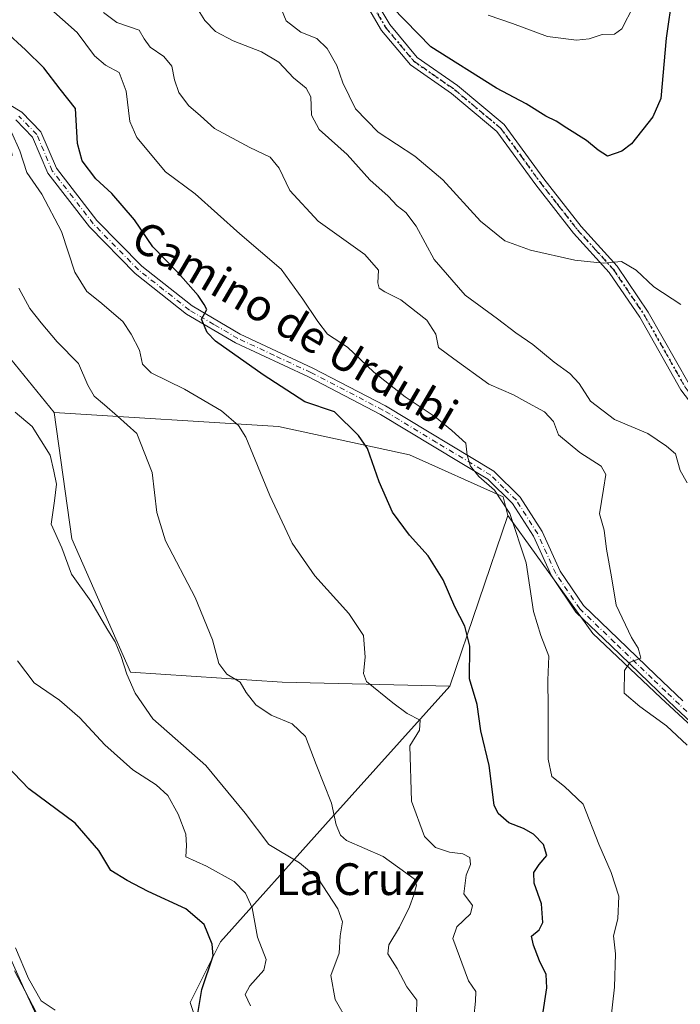
# Model space of a CAD drawing. Units: metres. Extents: x 617839 to 621295, y 4720181 to 4722553.
# Drawn here: x 618721 to 618887, y 4721837 to 4722085 of the extents above; entities that cross this region are included whole.
import ezdxf
from ezdxf.enums import TextEntityAlignment as Align

# ---------------------------------------------------------------- set-up
doc = ezdxf.new("R2010")
doc.units = ezdxf.units.M
doc.header["$MEASUREMENT"] = 0
doc.linetypes.add('DGN Style 4', pattern=[2.6384748266838614, 1.318413404963828, -0.6592067024819142, 0.001648016756204785, -0.6592067024819142])
doc.linetypes.add('DGN Style 5', pattern=[1.1536117293433497, 0.4944050268614355, -0.6592067024819142])
for name, color, linetype, lineweight in [('Corriente natural lineal', 142, 'Continuous', 13), ('Cultivos herbáceos CxS', 92, 'Continuous', 0), ('Curva de nivel maestra', 30, 'Continuous', 30), ('Curva de nivel normal', 30, 'Continuous', 0), ('Matorral CxS', 135, 'Continuous', 0), ('Pastizal CxS', 92, 'Continuous', 0), ('Pista no pavimentada Cxs', 111, 'Continuous', 0), ('Pista no pavimentada eje', 91, 'DGN Style 4', 0), ('Ruta', 7, 'DGN Style 5', 30), ('Texto cartográfico', 7, 'Continuous', 0)]:
    doc.layers.add(name, color=color, linetype=linetype, lineweight=lineweight)
doc.styles.add('Style-Arial', font='txt')

msp = doc.modelspace()

# ---------------------------------------------------------------- linework, layer by layer
at = {"layer": 'Corriente natural lineal', "color": 142, "linetype": 'Continuous', "lineweight": 13}
msp.add_polyline3d([(618719.6101000002, 4721845.520099999, 694.8708000000044), (618725.0800999999, 4721835.130100001, 694.7804999999935)], dxfattribs=at)
at = {"layer": 'Cultivos herbáceos CxS', "color": 92, "linetype": 'Continuous', "lineweight": 0, "extrusion": (-0.04234171125764678, -0.1248167477554952, 0.9912759247391794), "elevation": -614859.5994110927, "flags": 128}
msp.add_lwpolyline([(-930887.4398525782, 4629824.291037425), (-930887.439852578, 4629778.460531121)], dxfattribs=at)
at = {"layer": 'Cultivos herbáceos CxS', "color": 92, "linetype": 'Continuous', "lineweight": 0}
for points in [[(618843.9024999999, 4721960.229699999, 729.3926000000066), (618829.3079000004, 4721917.2071, 723.3519999999991), (618787.0491000004, 4721918.225299999, 716.7587999999961), (618748.8642999995, 4721920.770500001, 709.8147000000026), (618734.1010999996, 4721954.3731, 710.874800000005), (618729.6124999998, 4721986.162900001, 711.2268999999943), (618786.1688999999, 4721982.625700001, 721.7790999999997), (618819.1599000003, 4721975.553500001, 726.8530000000028), (618842.7247000001, 4721964.944499999, 729.7670000000071)], [(618696.6788999997, 4721951.0645, 703.0476999999955), (618700.5087000001, 4721928.4365, 701.3588000000018), (618703.5620999997, 4721900.932700001, 698.9680999999982), (618708.1429000003, 4721871.9011, 696.4977999999974), (618721.8872999996, 4721841.3411, 694.6892999999982), (618732.5771000005, 4721818.421499999, 692.6811000000016), (618727.2244999995, 4721791.1975, 691.6059999999999), (618717.5516999997, 4721787.1237, 692.9903999999951), (618713.9879000002, 4721800.3617, 694.4419000000053), (618702.7873000001, 4721826.327299999, 696.8944000000047), (618681.3025000002, 4721841.1755, 701.9875999999931), (618604.7165000001, 4721882.432499999, 720.0544999999984), (618587.0425000006, 4721885.9693, 725.2624999999972), (618583.5077000001, 4721900.1143, 726.8303000000016), (618585.6882999997, 4721940.882099999, 728.5899999999965), (618598.9266999997, 4721959.210700001, 728.011799999993), (618603.6139000002, 4721960.313300001, 726.9320000000008), (618607.5815000003, 4721961.2467, 726.2030999999988), (618620.0343000004, 4721951.978700001, 721.4799999999959), (618636.5302999998, 4721954.3367, 717.5801000000066), (618668.6769000003, 4721934.262700001, 707.029800000004), (618682.4241000004, 4721946.481699999, 704.8043999999937), (618690.0610999997, 4721955.1373, 704.2280999999931)]]:
    msp.add_polyline3d(points, close=True, dxfattribs=at)
for points in [[(618729.6124999998, 4721986.162900001, 711.2268999999943), (618786.1688999999, 4721982.625700001, 721.7790999999997), (618819.1599000003, 4721975.553500001, 726.8530000000028), (618842.7247000001, 4721964.944499999, 729.7670000000071), (618843.9024999999, 4721960.229699999, 729.3926000000066)], [(618729.6124999998, 4721986.162900001, 711.2268999999943), (618734.1010999996, 4721954.3731, 710.874800000005), (618748.8642999995, 4721920.770500001, 709.8147000000026), (618787.0491000004, 4721918.225299999, 716.7587999999961), (618829.3079000004, 4721917.2071, 723.3519999999991)], [(618696.6788999997, 4721951.0645, 703.0476999999955), (618700.5087000001, 4721928.4365, 701.3588000000018), (618703.5620999997, 4721900.932700001, 698.9680999999982), (618708.1429000003, 4721871.9011, 696.4977999999974), (618721.8872999996, 4721841.3411, 694.6892999999982), (618732.5771000005, 4721818.421499999, 692.6811000000016), (618727.2244999995, 4721791.1975, 691.6059999999999)]]:
    msp.add_polyline3d(points, dxfattribs=at)
at = {"layer": 'Curva de nivel maestra', "color": 30, "linetype": 'Continuous', "lineweight": 30, "flags": 128}
for points, elevation in [([(618885.3899999997, 4722091.6801), (618883.7800000003, 4722080.530099999), (618882.4100000003, 4722065.3101), (618880.4600000001, 4722060.670100001), (618875.0899999999, 4722053.920100001), (618872.6100000005, 4722052.040100001), (618869.0199999996, 4722050.7601), (618866.6799999997, 4722052.290100001), (618863.7300000006, 4722054.7501), (618858.75, 4722057.8101), (618856.1200000001, 4722059.5801), (618853.4400000004, 4722060.8201), (618848.5199999996, 4722063.9901), (618841.04, 4722067.9301), (618824.54, 4722078.3301), (618814.79, 4722088.340100001)], 750), ([(618852.6699999999, 4721834.140100001), (618853.7100000001, 4721841.2401), (618853.5700000003, 4721844.5701), (618851.8600000005, 4721848.040100001), (618850.3799999999, 4721852.020099999), (618849.8600000005, 4721854.280099999), (618851.7800000003, 4721855.860099999), (618852.7599999999, 4721857.720100001), (618852.4100000003, 4721862.4301), (618850.5199999996, 4721867.640100001), (618850.4299999997, 4721870.3101), (618851.7800000003, 4721872.340100001), (618853.7000000002, 4721874.610099999), (618852.8499999996, 4721877.3201), (618850.3300000001, 4721880.0001), (618847.8399999999, 4721881.420100001), (618844.1200000001, 4721882.780099999), (618841.4600000001, 4721885.1501), (618840.4900000002, 4721887.300100001), (618839.1600000003, 4721897.220100001), (618837.1399999997, 4721905.970100001), (618836.1399999997, 4721912.640100001), (618834.25, 4721919.0601), (618834.3200000003, 4721927.3101), (618833.0800000001, 4721932.380100001), (618830.5700000003, 4721937.2601), (618827.6399999997, 4721944.030099999), (618823.8600000005, 4721950.0601), (618819.1200000001, 4721955.2601), (618814.8399999999, 4721961.100099999), (618811.4900000002, 4721968.7601), (618808.5199999996, 4721977.110099999), (618806.2999999998, 4721980.440099999), (618800.2199999997, 4721986.360099999), (618792.7800000003, 4721988.890100001), (618782.29, 4721995.690099999), (618770.2999999998, 4722004.170100001), (618768.1299999999, 4722006.350099999), (618766.7199999997, 4722009.690099999), (618768.0999999996, 4722012.140100001), (618767.3899999997, 4722013.4101), (618765.8700000001, 4722015.6801), (618760.8799999999, 4722021.350099999), (618754.4699999997, 4722027.950099999), (618749.8399999999, 4722034.770099999), (618744.1100000005, 4722041.390100001), (618740.1600000003, 4722045.090100001), (618736.6399999997, 4722049.610099999), (618735.4600000001, 4722053.960100001), (618735.0099999999, 4722062.770099999), (618731.1600000003, 4722067.670100001), (618727.0099999999, 4722073.0001), (618722.3799999999, 4722077.540100001), (618717.3099999996, 4722082.280099999)], 725), ([(618765.7599999999, 4721834.3101), (618766.79, 4721840.8201), (618769.6799999997, 4721849.340100001), (618769.4100000003, 4721852.290100001), (618767.3799999999, 4721857.200099999), (618762.8099999996, 4721861.120100001), (618753.3399999999, 4721865.4801), (618748.0099999999, 4721868.270099999), (618743.8899999997, 4721870.850099999), (618740.9000000004, 4721875.8301), (618734.8899999997, 4721882.700099999), (618723.2100000001, 4721891.350099999), (618713.7199999997, 4721901.190099999)], 700)]:
    msp.add_lwpolyline(points, dxfattribs=dict(at, elevation=elevation))
at = {"layer": 'Curva de nivel normal', "color": 30, "linetype": 'Continuous', "lineweight": 0, "flags": 128}
for points, elevation in [([(618889.1200000001, 4721968.450099999), (618887.3099999996, 4721971.5801), (618886.1799999997, 4721975.800100001), (618883.8899999997, 4721977.720100001), (618879.1399999997, 4721980.920100001), (618870.7400000002, 4721984.460100001), (618864.75, 4721989.090100001), (618861.8600000005, 4721993.470100001), (618859.5499999998, 4721996.050100001), (618855.6100000005, 4721998.860099999), (618850.1600000003, 4722003.3301), (618845.9400000004, 4722006.2601), (618841.2699999996, 4722009.790100001), (618833.1299999999, 4722015.780099999), (618825.3099999996, 4722024.7301), (618820.8099999996, 4722033.120100001), (618818.1799999997, 4722036.5601), (618816.0099999999, 4722038.2301), (618813.7199999997, 4722040.710100001), (618809.1299999999, 4722044.8201), (618803.4600000001, 4722051.220100001), (618796.4100000003, 4722057.4801), (618794.4400000004, 4722061.110099999), (618794.2800000003, 4722065.7601), (618793.1399999997, 4722067.940099999), (618789.9199999999, 4722070.4901), (618786.2199999997, 4722074.440099999), (618781.8099999996, 4722077.050100001), (618774.6799999997, 4722079.8201), (618770.2599999999, 4722082.1501), (618767.5599999996, 4722084.950099999), (618764.6600000003, 4722089.640100001)], 740), ([(618785.9600000001, 4722089.970100001), (618788.04, 4722084.890100001), (618791.7400000002, 4722082.0101), (618795.7599999999, 4722080.380100001), (618798.3799999999, 4722077.880100001), (618800.8300000001, 4722073.640100001), (618802.3099999996, 4722069.2601), (618805.5300000003, 4722062.710100001), (618811.2599999999, 4722056.8101), (618820.4600000001, 4722050.790100001), (618827.5, 4722044.800100001), (618837.0199999996, 4722034.380100001), (618843.1200000001, 4722029.470100001), (618849.6399999997, 4722027.050100001), (618860.7699999996, 4722024.590100001), (618867.9100000003, 4722023.8301), (618872.5300000003, 4722024.200099999), (618876.2699999996, 4722022.0801), (618880.6699999999, 4722017.8301), (618887.4600000001, 4722013.420100001)], 745), ([(618869.1799999997, 4721827.3201), (618870.7800000003, 4721841.420100001), (618871, 4721849.8201), (618870.4900000002, 4721854.3101), (618871.6100000005, 4721858.640100001), (618871.8300000001, 4721864.3101), (618869.9199999999, 4721870.3101), (618866.8200000003, 4721877.470100001), (618862.8799999999, 4721887.5601), (618858.1900000004, 4721892.0001), (618854.9800000006, 4721894.460100001), (618854.04, 4721898.8301), (618854.0800000001, 4721911.920100001), (618853.9800000006, 4721918.770099999), (618854.2400000002, 4721924.800100001), (618852.1900000004, 4721929.9901), (618850.3799999999, 4721936.020099999), (618848.5199999996, 4721948.3301), (618844.4199999999, 4721960.7301), (618840.5199999996, 4721966.6601), (618836.5999999996, 4721970.0801), (618834.5199999996, 4721972.6601), (618833.6699999999, 4721975.4801), (618833.3600000005, 4721978.5001), (618829.8200000003, 4721981.630100001), (618825.6299999999, 4721985.100099999), (618818.0099999999, 4721990.1501), (618810.1799999997, 4721996.3201), (618803.5499999998, 4722002.690099999), (618798.4400000004, 4722005.920100001), (618796.0199999996, 4722009.1601), (618792.25, 4722014.7301), (618786.7999999998, 4722022.280099999), (618776.4299999997, 4722031.2401), (618765.1799999997, 4722041.3201), (618757.6799999997, 4722046.8201), (618750.4100000003, 4722055.4801), (618748.6699999999, 4722059.540100001), (618747.79, 4722067.140100001), (618746.0199999996, 4722071.8301), (618742.5599999996, 4722073.6801), (618739.8099999996, 4722076.040100001), (618735.4000000004, 4722081.970100001), (618728.0199999996, 4722088.470100001)], 730.0000000000001), ([(618838.9199999999, 4722086.280099999), (618845.0599999996, 4722084.200099999), (618853.8899999997, 4722080.9301), (618861.1699999999, 4722079.960100001), (618864.4100000003, 4722080.3201), (618867.6399999997, 4722081.4101), (618870.7599999999, 4722081.5001), (618872.6399999997, 4722082.860099999), (618875.5499999998, 4722088.5701)], 755), ([(618742.04, 4722086.940099999), (618745.3799999999, 4722084.420100001), (618751.0499999998, 4722082.540100001), (618752.3200000003, 4722080.360099999), (618753.8200000003, 4722078.2301), (618757.2599999999, 4722075.880100001), (618759.2800000003, 4722073.420100001), (618759.9000000004, 4722070.040100001), (618760.9900000002, 4722066.790100001), (618763.4299999997, 4722063.5701), (618766.4699999997, 4722060.920100001), (618770.0099999999, 4722057.7301), (618778.9000000004, 4722052.950099999), (618784.0499999998, 4722050.4901), (618786.2800000003, 4722047.720100001), (618789.0099999999, 4722042.140100001), (618796.1600000003, 4722034.380100001), (618807.8399999999, 4722026.0001), (618811.3399999999, 4722022.050100001), (618811.1799999997, 4722018.840100001), (618811.4900000002, 4722017.4901), (618812.8899999997, 4722016.5801), (618816.9600000001, 4722014.620100001), (618823.4600000001, 4722009.4801), (618825.7599999999, 4722005.9001), (618826.4500000002, 4722002.590100001), (618830.2599999999, 4721999.7401), (618839.1500000004, 4721993.340100001), (618845.2999999998, 4721990.6501), (618848.1600000003, 4721989.0101), (618853.1100000005, 4721986.370100001), (618855.3799999999, 4721983.950099999), (618856.7000000002, 4721980.550100001), (618862.0099999999, 4721976.1501), (618867.4400000004, 4721972.6501), (618868.5899999999, 4721970.540100001), (618868, 4721966.840100001), (618867.0099999999, 4721960.700099999), (618868.1699999999, 4721956.550100001), (618868.7300000006, 4721951.7401), (618870.0499999998, 4721944.800100001), (618871.2199999997, 4721937.620100001), (618875.0499999998, 4721929.5001), (618876.7100000001, 4721926.850099999), (618877.1799999997, 4721925.300100001), (618877.4199999999, 4721924.280099999), (618874.7300000006, 4721923.3201), (618873.3300000001, 4721921.1801), (618873.2300000006, 4721915.5101), (618877.1799999997, 4721912.130100001), (618883.8600000005, 4721907.2301), (618889.0700000003, 4721902.350099999)], 735), ([(618835.3200000003, 4721833.890100001), (618835.7199999997, 4721837.880100001), (618835.8700000001, 4721840.3101), (618833.9900000002, 4721843.0101), (618830.0800000001, 4721853.6801), (618831.0300000003, 4721856.640100001), (618834.5099999999, 4721859.9001), (618835, 4721862.0001), (618832.8399999999, 4721864.9001), (618833.4400000004, 4721869.640100001), (618834.5199999996, 4721872.3101), (618834.3399999999, 4721874.110099999), (618832.5899999999, 4721874.9901), (618829.1799999997, 4721875.4301), (618825.7000000002, 4721876.600099999), (618822.9199999999, 4721879.4101), (618819.6200000001, 4721888.3101), (618819.2199999997, 4721902.2401), (618821.6299999999, 4721906.130100001), (618821.8399999999, 4721908.6601), (618818.54, 4721910.350099999), (618814.9299999997, 4721913.0701), (618808.2999999998, 4721918.440099999), (618807.5800000001, 4721920.4801), (618808, 4721924.520099999), (618807.5599999996, 4721930.020099999), (618803.8899999997, 4721935.5701), (618795.2999999998, 4721945.020099999), (618789.5899999999, 4721953.2401), (618783.9600000001, 4721965.3101), (618777.9000000004, 4721979.9801), (618776.0199999996, 4721982.960100001), (618771.75, 4721986.640100001), (618762.4600000001, 4721992.040100001), (618754.0899999999, 4721996.190099999), (618751.9100000003, 4721998.380100001), (618751.1600000003, 4722001.890100001), (618749.0499999998, 4722005.9001), (618746.9600000001, 4722009.1501), (618741.1600000003, 4722014.100099999), (618737.8300000001, 4722016.6501), (618734.8600000005, 4722021.5801), (618731.4900000002, 4722031.8301), (618726.4900000002, 4722041.170100001), (618722.7300000006, 4722046.620100001), (618720.9800000006, 4722052.110099999), (618718.8700000001, 4722056.780099999)], 720), ([(618820.8799999999, 4721834.7601), (618820.9600000001, 4721838.120100001), (618818.4500000002, 4721841.460100001), (618816.0199999996, 4721846.110099999), (618813.7000000002, 4721849.840100001), (618813.8899999997, 4721852.100099999), (618816.6500000004, 4721856.5101), (618819.1600000003, 4721861.640100001), (618820.1900000004, 4721864.640100001), (618820.8799999999, 4721867.120100001), (618820.2800000003, 4721868.7401), (618812.4800000006, 4721874.350099999), (618803.2999999998, 4721878.4001), (618801.75, 4721879.670100001), (618800.6399999997, 4721882.3301), (618799.4600000001, 4721887.7401), (618795.6200000001, 4721897.4901), (618792.9600000001, 4721904.530099999), (618789.5999999996, 4721907.7401), (618784.2599999999, 4721909.9801), (618780.4400000004, 4721912.5801), (618777.9900000002, 4721915.640100001), (618776.4400000004, 4721918.220100001), (618773.1299999999, 4721920.3101), (618771.1299999999, 4721922.950099999), (618769.54, 4721928.880100001), (618765.1200000001, 4721939.590100001), (618757.7100000001, 4721953.850099999), (618755.5, 4721960.9801), (618754.3499999996, 4721971.0801), (618750.4199999999, 4721980.940099999), (618745.5499999998, 4721985.2601), (618742.3200000003, 4721988.130100001), (618739.7400000002, 4721990.3101), (618738.0800000001, 4721993.0601), (618735.75, 4721998.5701), (618730.3700000001, 4722004.0001), (618726.3499999996, 4722008.790100001), (618723.4900000002, 4722012.4101), (618720.7100000001, 4722017.540100001)], 715.0000000000001), ([(618803.7100000001, 4721832.640100001), (618800.4400000004, 4721838.3101), (618799.2800000003, 4721844.3201), (618801.4299999997, 4721850.0001), (618801.6799999997, 4721854.3201), (618802.2400000002, 4721857.850099999), (618801.0899999999, 4721861.1501), (618796.0499999998, 4721868.850099999), (618791.4100000003, 4721872.7301), (618783.6799999997, 4721877.3301), (618777.7599999999, 4721885.2301), (618767.8600000005, 4721897.300100001), (618754.4699999997, 4721909.020099999), (618750.0300000003, 4721915.520099999), (618747.9100000003, 4721920.280099999), (618746.5300000003, 4721924.7601), (618744.9699999997, 4721928.450099999), (618743.1799999997, 4721931.3201), (618738.8399999999, 4721938.6501), (618734.0099999999, 4721945.5001), (618731.5599999996, 4721952.090100001), (618728.8700000001, 4721958.050100001), (618729.7100000001, 4721963.9101), (618730.1699999999, 4721968.170100001), (618729.5700000003, 4721971.420100001), (618728.5999999996, 4721975.420100001), (618724.0899999999, 4721982.6501), (618719.7599999999, 4721986.270099999)], 710), ([(618779.0599999996, 4721836.7401), (618777.7300000006, 4721839.590100001), (618778.8899999997, 4721841.770099999), (618782.4000000004, 4721845.700099999), (618783.04, 4721848.350099999), (618780.8300000001, 4721854.0001), (618779.4699999997, 4721861.390100001), (618777.7999999998, 4721865.0801), (618774.9299999997, 4721868.0601), (618768.0199999996, 4721871.860099999), (618762.75, 4721874.220100001), (618762.9600000001, 4721877.100099999), (618762.7999999998, 4721879.940099999), (618760.9000000004, 4721885.040100001), (618758.2599999999, 4721889.7301), (618755.29, 4721892.4301), (618749.4000000004, 4721896.200099999), (618742.3600000005, 4721902.5001), (618736.1200000001, 4721909.2601), (618730.9500000002, 4721913.7601), (618724.6100000005, 4721918.0601), (618720.4000000004, 4721923.610099999)], 705), ([(618719.8600000005, 4721851.3201), (618723.1200000001, 4721843.5601), (618726.3200000003, 4721837.970100001), (618729.8600000005, 4721835.600099999)], 695.0000000000001)]:
    msp.add_lwpolyline(points, dxfattribs=dict(at, elevation=elevation))
at = {"layer": 'Matorral CxS', "color": 135, "linetype": 'Continuous', "lineweight": 0, "extrusion": (-0.04234171125764678, -0.1248167477554952, 0.9912759247391794), "elevation": -614859.5994110927, "flags": 128}
msp.add_lwpolyline([(-930887.4398525782, 4629824.291037425), (-930887.439852578, 4629778.460531121)], dxfattribs=at)
at = {"layer": 'Matorral CxS', "color": 135, "linetype": 'Continuous', "lineweight": 0}
for points in [[(618682.5679000001, 4722076.374299999, 716.648000000001), (618717.8315000003, 4722056.888300001, 719.5044000000053), (618719.0093, 4722050.9945, 718.5861000000006), (618703.6923000002, 4722040.385500001, 714.6052999999956), (618714.2956999998, 4722005.0229, 711.2195000000065), (618729.6124999998, 4721986.162900001, 711.2268999999943)], [(618937.8771000003, 4721833.5429, 736.2443000000059), (618934.7194999997, 4721858.327099999, 734.6269999999931), (618930.6299000002, 4721873.014900001, 734.354800000001), (618916.2171, 4721881.6249, 736.1977999999945), (618901.4583000002, 4721896.789899999, 736.5304999999935), (618882.4707000004, 4721914.2739, 735.6545999999945), (618865.2799000005, 4721930.478700001, 732.7753999999986), (618843.9024999999, 4721960.229699999, 729.3926000000066), (618842.7247000001, 4721964.944499999, 729.7670000000071), (618819.1599000003, 4721975.553500001, 726.8530000000028), (618786.1688999999, 4721982.625700001, 721.7790999999997), (618729.6124999998, 4721986.162900001, 711.2268999999943), (618714.2956999998, 4722005.0229, 711.2195000000065)], [(618729.6124999998, 4721986.162900001, 711.2268999999943), (618786.1688999999, 4721982.625700001, 721.7790999999997), (618819.1599000003, 4721975.553500001, 726.8530000000028), (618842.7247000001, 4721964.944499999, 729.7670000000071), (618843.9024999999, 4721960.229699999, 729.3926000000066)], [(618776.1015, 4721800.870300001, 699.0672999999952), (618763.8831000002, 4721837.528100001, 698.1956000000064), (618771.5203, 4721852.801899999, 700.5138000000007), (618797.9496999999, 4721882.431500001, 713.9189999999944), (618829.3079000004, 4721917.2071, 723.3519999999991), (618843.9024999999, 4721960.229699999, 729.3926000000066), (618865.2799000005, 4721930.478700001, 732.7753999999986), (618882.4707000004, 4721914.2739, 735.6545999999945), (618901.4583000002, 4721896.789899999, 736.5304999999935), (618916.2171, 4721881.6249, 736.1977999999945), (618930.6299000002, 4721873.014900001, 734.354800000001), (618934.7194999997, 4721858.327099999, 734.6269999999931), (618937.8771000003, 4721833.5429, 736.2443000000059)], [(618843.9024999999, 4721960.229699999, 729.3926000000066), (618865.2799000005, 4721930.478700001, 732.7753999999986), (618882.4707000004, 4721914.2739, 735.6545999999945), (618901.4583000002, 4721896.789899999, 736.5304999999935), (618916.2171, 4721881.6249, 736.1977999999945), (618930.6299000002, 4721873.014900001, 734.354800000001), (618934.7194999997, 4721858.327099999, 734.6269999999931), (618937.8771000003, 4721833.5429, 736.2443000000059), (618936.9559000004, 4721819.9407, 733.7595000000001)], [(618829.3079000004, 4721917.2071, 723.3519999999991), (618797.9496999999, 4721882.431500001, 713.9189999999944), (618771.5203, 4721852.801899999, 700.5138000000007), (618763.8831000002, 4721837.528100001, 698.1956000000064), (618776.1015, 4721800.870300001, 699.0672999999952)]]:
    msp.add_polyline3d(points, dxfattribs=at)
at = {"layer": 'Pastizal CxS', "color": 92, "linetype": 'Continuous', "lineweight": 0}
for points in [[(618682.5679000001, 4722076.374299999, 716.648000000001), (618717.8315000003, 4722056.888300001, 719.5044000000053), (618719.0093, 4722050.9945, 718.5861000000006), (618703.6923000002, 4722040.385500001, 714.6052999999956), (618714.2956999998, 4722005.0229, 711.2195000000065), (618729.6124999998, 4721986.162900001, 711.2268999999943)], [(618714.2956999998, 4722005.0229, 711.2195000000065), (618729.6124999998, 4721986.162900001, 711.2268999999943), (618734.1010999996, 4721954.3731, 710.874800000005), (618748.8642999995, 4721920.770500001, 709.8147000000026), (618787.0491000004, 4721918.225299999, 716.7587999999961), (618829.3079000004, 4721917.2071, 723.3519999999991), (618797.9496999999, 4721882.431500001, 713.9189999999944), (618771.5203, 4721852.801899999, 700.5138000000007), (618763.8831000002, 4721837.528100001, 698.1956000000064), (618776.1015, 4721800.870300001, 699.0672999999952)], [(618729.6124999998, 4721986.162900001, 711.2268999999943), (618734.1010999996, 4721954.3731, 710.874800000005), (618748.8642999995, 4721920.770500001, 709.8147000000026), (618787.0491000004, 4721918.225299999, 716.7587999999961), (618829.3079000004, 4721917.2071, 723.3519999999991)], [(618696.6788999997, 4721951.0645, 703.0476999999955), (618700.5087000001, 4721928.4365, 701.3588000000018), (618703.5620999997, 4721900.932700001, 698.9680999999982), (618708.1429000003, 4721871.9011, 696.4977999999974), (618721.8872999996, 4721841.3411, 694.6892999999982), (618732.5771000005, 4721818.421499999, 692.6811000000016), (618727.2244999995, 4721791.1975, 691.6059999999999)], [(618829.3079000004, 4721917.2071, 723.3519999999991), (618797.9496999999, 4721882.431500001, 713.9189999999944), (618771.5203, 4721852.801899999, 700.5138000000007), (618763.8831000002, 4721837.528100001, 698.1956000000064), (618776.1015, 4721800.870300001, 699.0672999999952)], [(618749.3709000006, 4721454.759500001, 663.110400000005), (618755.4792999999, 4721489.9033, 666.2128999999986), (618760.0614999998, 4721515.878900001, 666.0978999999934), (618766.1712999997, 4721560.190500001, 670.8130999999995), (618776.8617000004, 4721595.335100001, 674.647100000002), (618772.2802999998, 4721638.118899999, 677.3940000000002), (618752.4278999995, 4721664.094500001, 677.0954000000056), (618741.7383000003, 4721702.294299999, 681.2458000000044), (618732.5756999999, 4721729.7981, 683.2448000000004), (618728.1382999998, 4721761.871900001, 686.611699999994), (618727.2244999995, 4721791.1975, 691.6059999999999), (618732.5771000005, 4721818.421499999, 692.6811000000016), (618721.8872999996, 4721841.3411, 694.6892999999982), (618708.1429000003, 4721871.9011, 696.4977999999974)]]:
    msp.add_polyline3d(points, dxfattribs=at)
at = {"layer": 'Pista no pavimentada Cxs', "color": 111, "linetype": 'Continuous', "lineweight": 0}
for points in [[(618887.5201000003, 4721991.9101, 741.364400000006), (618877.1401000004, 4722010.1801, 743.526199999993), (618869.4700999996, 4722021.5001, 744.7344000000013), (618860.4700999996, 4722031.4101, 745.7743000000046), (618850.9700999996, 4722043.540100001, 746.5207999999984), (618841.1501000002, 4722056.9901, 747.0463000000018), (618829.7301000003, 4722066.5601, 747.6877999999998), (618819.3601000002, 4722073.790100001, 748.273199999996), (618812.1001000004, 4722082.460100001, 748.9377999999998), (618804.7500999998, 4722094.9901, 750.0601000000024)], [(618889.6572000004, 4721989.0668, 741.074099999998), (618887.5201000003, 4721991.9101, 741.364400000006), (618877.1401000004, 4722010.1801, 743.526199999993), (618869.4700999996, 4722021.5001, 744.7344000000013), (618860.4700999996, 4722031.4101, 745.7743000000046), (618850.9700999996, 4722043.540100001, 746.5207999999984), (618841.1501000002, 4722056.9901, 747.0463000000018), (618829.7301000003, 4722066.5601, 747.6877999999998), (618819.3601000002, 4722073.790100001, 748.273199999996), (618812.1001000004, 4722082.460100001, 748.9377999999998), (618804.7500999998, 4722094.9901, 750.0601000000024)], [(618806.8201000001, 4722096.4001, 750.3098999999929), (618814.1501000002, 4722083.9101, 749.3696000000054), (618821.0701000001, 4722075.6501, 748.833700000003), (618831.2500999998, 4722068.550100001, 748.2565999999933), (618842.9901000002, 4722058.710100001, 747.5296999999993), (618852.9600999998, 4722045.040100001, 746.8864999999934), (618862.3901000004, 4722033.030099999, 745.9845999999961), (618871.4401000004, 4722023.050100001, 744.9340999999987), (618879.2701000003, 4722011.5001, 743.6374999999972), (618889.6101000002, 4721993.290100001, 741.5234999999958), (618901.1700999998, 4721977.9101, 739.9196999999986), (618912.6001000004, 4721963.890100001, 737.6169999999984), (618921.7600999996, 4721948.670100001, 736.1046999999963), (618927.9001000002, 4721932.8201, 734.173299999995), (618933.3601000002, 4721916.190099999, 732.1125000000029), (618938.8300999999, 4721896.470100001, 729.3660999999993), (618944.8701, 4721881.9001, 727.419399999999), (618952.2001, 4721864.790100001, 725.7617000000029), (618961.3800999997, 4721849.880100001, 724.8592999999966), (618972.2901, 4721836.210100001, 724.1668000000063)], [(618806.8201000001, 4722096.4001, 750.3098999999929), (618814.1501000002, 4722083.9101, 749.3696000000054), (618821.0701000001, 4722075.6501, 748.833700000003), (618831.2500999998, 4722068.550100001, 748.2565999999933), (618842.9901000002, 4722058.710100001, 747.5296999999993), (618852.9600999998, 4722045.040100001, 746.8864999999934), (618862.3901000004, 4722033.030099999, 745.9845999999961), (618871.4401000004, 4722023.050100001, 744.9340999999987), (618879.2701000003, 4722011.5001, 743.6374999999972), (618889.6101000002, 4721993.290100001, 741.5234999999958), (618901.1700999998, 4721977.9101, 739.9196999999986), (618912.6001000004, 4721963.890100001, 737.6169999999984), (618921.7600999996, 4721948.670100001, 736.1046999999963), (618927.9001000002, 4721932.8201, 734.173299999995), (618933.3601000002, 4721916.190099999, 732.1125000000029), (618938.8300999999, 4721896.470100001, 729.3660999999993), (618944.8701, 4721881.9001, 727.419399999999), (618952.2001, 4721864.790100001, 725.7617000000029), (618961.3800999997, 4721849.880100001, 724.8592999999966), (618972.2901, 4721836.210100001, 724.1668000000063), (618984.3501000004, 4721822.4101, 724.0451999999932), (618994.9501, 4721806.460100001, 720.9793000000063), (619013.7367000004, 4721779.1501, 716.717499999999)], [(618703.7901, 4722072.4901, 719.7004000000015), (618721.5100999996, 4722061.870100001, 720.9725000000036), (618726.2901, 4722056.940099999, 721.3770999999979), (618730.2200999996, 4722047.7401, 722.1410999999936), (618740.4101, 4722034.590100001, 722.8053999999976), (618751.6700999998, 4722023.0701, 723.5835999999982), (618764.4001000002, 4722013.050100001, 724.7099000000018), (618776.4700999996, 4722005.970100001, 725.9848000000056), (618794.8201000001, 4721997.390100001, 727.1763000000064), (618813.0500999996, 4721987.9101, 728.6073999999935), (618840.3901000004, 4721971.4101, 730.2854999999981), (618847.0301000001, 4721964.870100001, 730.2587000000058), (618852.5401, 4721956.190099999, 730.5964999999997), (618857.0800999999, 4721946.2301, 731.2859999999928), (618862.9801000003, 4721937.530099999, 732.5681999999942), (618871.6801000005, 4721929.170100001, 734.2056000000011), (618881.1201, 4721920.0801, 735.8543000000063), (618887.9801000003, 4721913.540100001, 736.4532999999938)], [(618703.7901, 4722072.4901, 719.7004000000015), (618721.5100999996, 4722061.870100001, 720.9725000000036), (618726.2901, 4722056.940099999, 721.3770999999979), (618730.2200999996, 4722047.7401, 722.1410999999936), (618740.4101, 4722034.590100001, 722.8053999999976), (618751.6700999998, 4722023.0701, 723.5835999999982), (618764.4001000002, 4722013.050100001, 724.7099000000018), (618776.4700999996, 4722005.970100001, 725.9848000000056), (618794.8201000001, 4721997.390100001, 727.1763000000064), (618813.0500999996, 4721987.9101, 728.6073999999935), (618840.3901000004, 4721971.4101, 730.2854999999981), (618847.0301000001, 4721964.870100001, 730.2587000000058), (618852.5401, 4721956.190099999, 730.5964999999997), (618857.0800999999, 4721946.2301, 731.2859999999928), (618862.9801000003, 4721937.530099999, 732.5681999999942), (618871.6801000005, 4721929.170100001, 734.2056000000011), (618881.1201, 4721920.0801, 735.8543000000063), (618887.9801000003, 4721913.540100001, 736.4532999999938)], [(618896.1901000004, 4721902.370100001, 736.480899999995), (618886.2600999996, 4721911.720100001, 736.077900000004), (618879.3901000004, 4721918.280099999, 735.5782999999938), (618869.9501, 4721927.370100001, 733.920100000003), (618861.0601000005, 4721935.9101, 732.295100000003), (618854.9001000002, 4721945.0101, 731.0304999999935), (618850.3400999998, 4721955.0001, 730.4962999999989), (618845.0800999999, 4721963.280099999, 729.9104999999981), (618838.8400999998, 4721969.420100001, 730.1695999999939), (618811.8300999999, 4721985.7301, 728.053700000004), (618793.7200999996, 4721995.1501, 726.7927000000054), (618775.3000999996, 4722003.7501, 725.8724999999977), (618762.9901000002, 4722010.9801, 724.3877999999969), (618750.0000999998, 4722021.210100001, 723.2271999999939), (618738.5201000003, 4722032.940099999, 722.5276000000014), (618728.0500999996, 4722046.470100001, 721.7161999999954), (618724.1801000005, 4722055.530099999, 721.1355999999942), (618719.9401000004, 4722059.9001, 720.5501999999979)], [(618896.1901000004, 4721902.370100001, 736.480899999995), (618886.2600999996, 4721911.720100001, 736.077900000004), (618879.3901000004, 4721918.280099999, 735.5782999999938), (618869.9501, 4721927.370100001, 733.920100000003), (618861.0601000005, 4721935.9101, 732.295100000003), (618854.9001000002, 4721945.0101, 731.0304999999935), (618850.3400999998, 4721955.0001, 730.4962999999989), (618845.0800999999, 4721963.280099999, 729.9104999999981), (618838.8400999998, 4721969.420100001, 730.1695999999939), (618811.8300999999, 4721985.7301, 728.053700000004), (618793.7200999996, 4721995.1501, 726.7927000000054), (618775.3000999996, 4722003.7501, 725.8724999999977), (618762.9901000002, 4722010.9801, 724.3877999999969), (618750.0000999998, 4722021.210100001, 723.2271999999939), (618738.5201000003, 4722032.940099999, 722.5276000000014), (618728.0500999996, 4722046.470100001, 721.7161999999954), (618724.1801000005, 4722055.530099999, 721.1355999999942), (618719.9401000004, 4722059.9001, 720.5501999999979)]]:
    msp.add_polyline3d(points, dxfattribs=at)
at = {"layer": 'Pista no pavimentada eje', "color": 91, "linetype": 'DGN Style 4', "lineweight": 0}
for points in [[(618805.7851, 4722095.6951, 750.1771000000008), (618813.1250999998, 4722083.1851, 749.0966000000044), (618820.2150999998, 4722074.720100001, 748.5239000000003), (618830.4901000002, 4722067.5551, 747.8589000000065), (618842.0701000001, 4722057.850099999, 747.187300000005), (618847.0551000005, 4722051.015100001, 746.8295000000071), (618851.9650999998, 4722044.290100001, 746.6735999999946), (618856.6801000005, 4722038.2851, 746.3344999999972), (618861.4301000005, 4722032.220100001, 745.8660999999993), (618865.9301000005, 4722027.265100001, 745.4042999999947), (618870.4550999999, 4722022.2751, 744.8016000000061), (618878.2050999999, 4722010.840100001, 743.5593999999984), (618883.3750999998, 4722001.735099999, 742.5359999999928), (618888.5651000004, 4721992.600099999, 741.4244000000036), (618900.1851000005, 4721977.140100001, 739.9529999999941), (618903.7089000001, 4721972.817299999, 739.3273000000045)], [(618896.9901000002, 4721903.335100001, 736.6290000000009), (618887.1201, 4721912.630100001, 736.1784999999945), (618883.6851000005, 4721915.9101, 736.0332999999956), (618880.2550999997, 4721919.1801, 735.686400000006), (618870.8151000004, 4721928.270099999, 734.0440999999992), (618862.0201000003, 4721936.720100001, 732.4198999999935), (618858.9401000004, 4721941.270099999, 731.829700000002), (618855.9901000002, 4721945.620100001, 731.1683000000049), (618853.7100999998, 4721950.6151, 730.8479999999981), (618851.4401000004, 4721955.595100001, 730.5363999999972), (618846.0551000005, 4721964.075099999, 730.0874000000041), (618842.9351000005, 4721967.145099999, 730.0206999999937), (618839.6151000002, 4721970.415100001, 730.2026000000043), (618825.9451000001, 4721978.665100001, 729.3110000000015), (618812.4401000004, 4721986.8201, 728.3325999999943), (618794.2701000003, 4721996.270099999, 726.9965999999987), (618785.0950999996, 4722000.5601, 726.4731999999932), (618775.8850999996, 4722004.860099999, 725.9167000000016), (618769.8501000004, 4722008.4001, 725.232999999993), (618763.6951000001, 4722012.015100001, 724.5277999999962), (618757.2001, 4722017.130100001, 723.840200000006), (618750.8350999998, 4722022.140100001, 723.405700000003), (618745.0950999996, 4722028.005100001, 723.1122999999934), (618739.4650999998, 4722033.765100001, 722.6475000000065), (618734.3701, 4722040.340100001, 722.3987999999954), (618729.1350999996, 4722047.1051, 721.9303999999976), (618725.2351000002, 4722056.235099999, 721.2584000000061), (618720.7251000004, 4722060.8851, 720.7850999999937)]]:
    msp.add_polyline3d(points, dxfattribs=at)
at = {"layer": 'Ruta', "color": 7, "linetype": 'DGN Style 5', "lineweight": 30}
msp.add_polyline3d([(618805.7851, 4722095.6951, 750.1771000000008), (618813.1250999998, 4722083.1851, 749.0966000000044), (618820.2150999998, 4722074.720100001, 748.5239000000003), (618830.4901000002, 4722067.5551, 747.8589000000065), (618842.0701000001, 4722057.850099999, 747.187300000005), (618847.0551000005, 4722051.015100001, 746.8295000000071), (618851.9650999998, 4722044.290100001, 746.6735999999946), (618856.6801000005, 4722038.2851, 746.3344999999972), (618861.4301000005, 4722032.220100001, 745.8660999999993), (618865.9301000005, 4722027.265100001, 745.4042999999947), (618870.4550999999, 4722022.2751, 744.8016000000061), (618878.2050999999, 4722010.840100001, 743.5593999999984), (618883.3750999998, 4722001.735099999, 742.5359999999928), (618888.5651000004, 4721992.600099999, 741.4244000000036)], dxfattribs=at)

# ---------------------------------------------------------------- texts
at = {"layer": 'Texto cartográfico', "color": 7, "linetype": 'Continuous', "lineweight": 0, "style": 'Style-Arial'}
msp.add_text('Camino de Urdubi', height=8, rotation=329.6012723508846, dxfattribs=at).set_placement((618790.2867170413, 4722008.165817336), align=Align.MIDDLE_CENTER)
msp.add_text('La Cruz', height=8, dxfattribs=at).set_placement((618804.2047743902, 4721868.630150001), align=Align.MIDDLE_CENTER)

doc.saveas('drawing.dxf')
